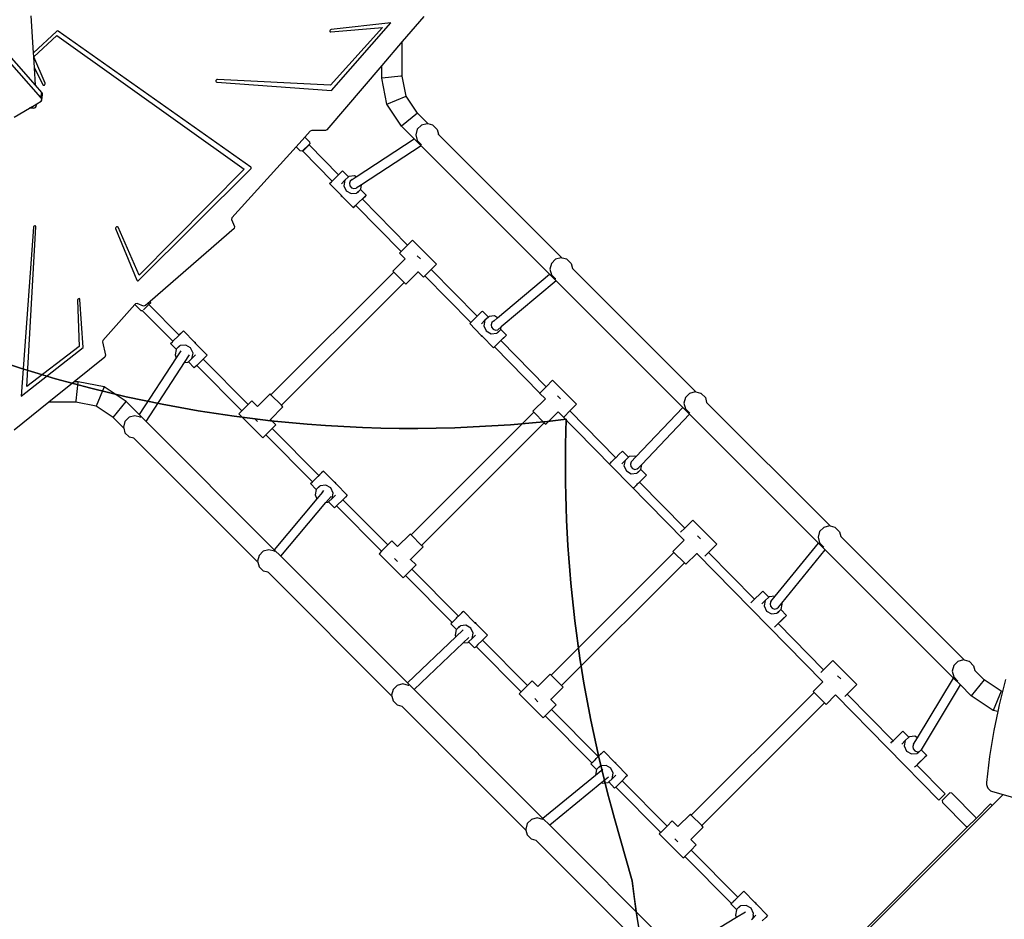
# Model space of a CAD drawing. Units: centimetres. Extents: x -1654 to 1130, y -605 to 961.
# Drawn here: x -107 to 67, y -21 to 138 of the extents above; entities that cross this region are included whole.
import ezdxf

# ---------------------------------------------------------------- set-up
doc = ezdxf.new("R2010")
doc.units = ezdxf.units.CM
doc.layers.add('VP-DIM', color=7, linetype='Continuous')
doc.layers.add('VP-HIC', color=6, linetype='Continuous')
doc.layers.add('VP-EQ', color=7, linetype='Continuous', true_color=0x8a3492)
doc.dimstyles.new('ISO-25', dxfattribs={"dimtxt": 2.5, "dimasz": 2.5, "dimexe": 1.25, "dimexo": 0.625, "dimtad": 1, "dimtxsty": 'Standard', "dimcen": 2.5, "dimadec": 0, "dimazin": 0, "dimtfac": 1, "dimtmove": 0, "dimatfit": 3, "dimfxl": 1, "dimarcsym": 0})

# ---------------------------------------------------------------- blocks, each defined once
blk = doc.blocks.new('*D42')
at = {"layer": 'Defpoints', "color": 0}
for p in [(776.32, 940.67), (-774.05, 46.79), (776.32, -18.77)]:
    blk.add_point(p, dxfattribs=at)
at = {"layer": 'VP-DIM', "color": 0, "lineweight": -2}
for p, q in [((-774.05, 870.67), (-774.05, 960.67)), ((776.32, 870.67), (776.32, 960.67)), ((-754.05, 940.67), (-40.53, 940.67)), ((756.32, 940.67), (42.8, 940.67))]:
    blk.add_line(p, q, dxfattribs=at)
at = {"layer": 'VP-DIM', "color": 0}
for points in [[(-754.05, 944), (-754.05, 937.33), (-774.05, 940.67)], [(756.32, 937.33), (756.32, 944), (776.32, 940.67)]]:
    blk.add_solid(points, dxfattribs=at)
at = {"layer": 'VP-DIM', "color": 0, "insert": (1.14, 940.67), "char_height": 20, "attachment_point": 5}
blk.add_mtext('1550', dxfattribs=at)
blk = doc.blocks.new('*D43')
at = {"layer": 'Defpoints', "color": 0}
for p in [(-138.6, 404.3), (366.48, -405.81), (934.95, -405.81)]:
    blk.add_point(p, dxfattribs=at)
at = {"layer": 'VP-DIM', "color": 0, "lineweight": -2}
for p, q in [((864.95, 404.3), (954.95, 404.3)), ((934.95, 384.3), (934.95, 30.91)), ((934.95, -385.81), (934.95, -32.42)), ((864.95, -405.81), (954.95, -405.81))]:
    blk.add_line(p, q, dxfattribs=at)
at = {"layer": 'VP-DIM', "color": 0}
for points in [[(938.28, 384.3), (931.61, 384.3), (934.95, 404.3)], [(931.61, -385.81), (938.28, -385.81), (934.95, -405.81)]]:
    blk.add_solid(points, dxfattribs=at)
at = {"layer": 'VP-DIM', "color": 0, "insert": (934.95, -0.76), "char_height": 20, "attachment_point": 5, "rotation": 90}
blk.add_mtext('810', dxfattribs=at)
blk = doc.blocks.new('*D44')
at = {"layer": 'Defpoints', "color": 0}
for p in [(-69.51, 606.67), (343.42, -605.42), (1110.32, -605.42)]:
    blk.add_point(p, dxfattribs=at)
at = {"layer": 'VP-DIM', "color": 0, "lineweight": -2}
for p, q in [((1040.32, 606.67), (1130.32, 606.67)), ((1110.32, 586.67), (1110.32, 40.63)), ((1110.32, -585.42), (1110.32, -39.37)), ((1040.32, -605.42), (1130.32, -605.42))]:
    blk.add_line(p, q, dxfattribs=at)
at = {"layer": 'VP-DIM', "color": 0}
for points in [[(1113.66, 586.67), (1106.99, 586.67), (1110.32, 606.67)], [(1106.99, -585.42), (1113.66, -585.42), (1110.32, -605.42)]]:
    blk.add_solid(points, dxfattribs=at)
at = {"layer": 'VP-DIM', "color": 0, "insert": (1110.32, 0.63), "char_height": 20, "attachment_point": 5, "rotation": 90}
blk.add_mtext('1212', dxfattribs=at)
blk = doc.blocks.new('3031-1')
at = {"layer": 'VP-EQ', "color": 7}
for p, q in [((-122.63, 132.47), (-170.21, 186.37)), ((-121.68, 130.29), (-170.37, 185.45)), ((-122.99, 138.19), (-123.4, 144.73)), ((-54.07, 144.62), (-57.86, 140.18)), ((-61.35, 142.69), (-70.56, 132.46)), ((-70.48, 141.88), (-61.35, 142.69)), ((-59.89, 143.48), (-70.41, 142.32)), ((-70.34, 131.53), (-59.89, 143.48)), ((-118.95, 141.99), (-122.99, 138.19)), ((-122.94, 137.46), (-118.85, 141.26)), ((-118.85, 142.05), (-118.95, 141.99)), ((-118.75, 142.07), (-118.85, 142.05)), ((-118.85, 141.26), (-85.77, 117.64)), ((-118.66, 142.04), (-118.75, 142.07)), ((-84.6, 118.02), (-118.66, 142.04)), ((-70.62, 142.19), (-70.67, 142.08)), ((-70.67, 142.08), (-70.66, 141.97)), ((-70.66, 141.97), (-70.59, 141.9)), ((-70.53, 142.28), (-70.62, 142.19)), ((-70.59, 141.9), (-70.48, 141.88)), ((-70.41, 142.32), (-70.53, 142.28)), ((-57.86, 140.18), (-61.46, 135.98)), ((-57.88, 134.09), (-57.86, 140.18)), ((-122.94, 137.46), (-122.99, 138.19)), ((-120.96, 132.81), (-122.94, 137.46)), ((-122.83, 135.57), (-122.94, 137.46)), ((-61.46, 135.98), (-71.19, 124.59)), ((-61.47, 133.72), (-61.46, 135.98)), ((-122.83, 135.57), (-121.37, 132.55)), ((-122.63, 132.47), (-122.83, 135.57)), ((-58.13, 134.06), (-61.41, 133.72)), ((-57.95, 134.08), (-58.13, 134.06)), ((-57.95, 134.08), (-57.94, 134.08)), ((-57.94, 134.08), (-57.88, 134.09)), ((-57.19, 130.53), (-57.88, 134.09)), ((-121.51, 131.21), (-122.63, 132.47)), ((-121.37, 132.55), (-121.3, 132.47)), ((-121.3, 132.47), (-121.2, 132.46)), ((-121.2, 132.46), (-121.08, 132.5)), ((-121.08, 132.5), (-120.99, 132.59)), ((-120.99, 132.59), (-120.94, 132.7)), ((-120.94, 132.7), (-120.96, 132.81)), ((-90.77, 133.28), (-90.78, 133.17)), ((-90.78, 133.17), (-90.72, 133.08)), ((-90.71, 133.39), (-90.77, 133.28)), ((-90.72, 133.08), (-90.63, 133.04)), ((-90.61, 133.47), (-90.71, 133.39)), ((-90.63, 133.04), (-70.34, 131.53)), ((-90.49, 133.49), (-90.61, 133.47)), ((-70.56, 132.46), (-90.49, 133.49)), ((-60.57, 129.12), (-61.47, 133.72)), ((-61.41, 133.72), (-61.47, 133.72)), ((-121.68, 130.29), (-121.51, 131.21)), ((-121.54, 129.86), (-121.38, 130.78)), ((-121.4, 131), (-121.51, 131.21)), ((-121.38, 130.78), (-121.4, 131)), ((-60.57, 129.12), (-57.19, 130.53)), ((-55.19, 127.53), (-57.19, 130.53)), ((-123.37, 128.62), (-122.42, 129.19)), ((-122.64, 128.56), (-122.51, 128.74)), ((-122.51, 128.74), (-122.44, 128.96)), ((-122.44, 128.96), (-122.42, 129.19)), ((-122.42, 129.19), (-121.63, 129.66)), ((-121.56, 130.08), (-121.68, 130.29)), ((-121.63, 129.66), (-121.54, 129.86)), ((-121.54, 129.86), (-121.56, 130.08)), ((-57.99, 125.23), (-60.57, 129.12)), ((-126.4, 126.81), (-123.7, 128.43)), ((-123.7, 128.43), (-123.65, 128.45)), ((-123.01, 128.43), (-123.7, 128.43)), ((-123.65, 128.45), (-123.61, 128.48)), ((-123.11, 128.45), (-123.65, 128.45)), ((-123.61, 128.48), (-123.39, 128.61)), ((-123.19, 128.48), (-123.61, 128.48)), ((-123.39, 128.61), (-123.37, 128.62)), ((-123.36, 128.61), (-123.39, 128.61)), ((-123.37, 128.62), (-123.36, 128.61)), ((-123.36, 128.61), (-123.19, 128.48)), ((-123.19, 128.48), (-123.11, 128.45)), ((-123.11, 128.45), (-123.01, 128.43)), ((-123.01, 128.43), (-122.82, 128.45)), ((-122.82, 128.45), (-122.64, 128.56)), ((-55.19, 127.53), (-57.99, 125.23)), ((-53.3, 125.63), (-55.19, 127.53)), ((-54.47, 125.41), (-55.2, 124.68)), ((-53.47, 125.68), (-54.47, 125.41)), ((-53.3, 125.63), (-53.47, 125.68)), ((-52.47, 125.41), (-53.3, 125.63)), ((-52.42, 125.38), (-52.47, 125.41)), ((-52.42, 125.38), (-51.69, 124.65)), ((-74.11, 124.36), (-75.06, 123.31)), ((-73.86, 124.48), (-74.11, 124.36)), ((-71.44, 124.46), (-73.86, 124.48)), ((-71.19, 124.59), (-71.44, 124.46)), ((-55.73, 122.98), (-57.99, 125.23)), ((-55.2, 124.68), (-55.47, 123.68)), ((-55.47, 123.68), (-55.2, 122.68)), ((-51.69, 124.65), (-51.47, 123.8)), ((-51.46, 123.79), (-51.47, 123.8)), ((-29.61, 101.94), (-51.46, 123.79)), ((-75.06, 123.31), (-76.61, 121.59)), ((-74.19, 122.13), (-75.52, 120.8)), ((-75.44, 120.84), (-74.32, 121.96)), ((-74.25, 122.5), (-75.06, 123.31)), ((-74.32, 121.96), (-69.12, 116.65)), ((-74.25, 122.5), (-74.19, 122.13)), ((-66.01, 116.28), (-55.73, 122.98)), ((-54.52, 121.76), (-65.04, 114.9)), ((-54.52, 121.76), (-55.73, 122.98)), ((-55.2, 122.68), (-54.47, 121.95)), ((-31.84, 99.09), (-54.52, 121.76)), ((-54.44, 121.93), (-54.47, 121.95)), ((-76.61, 121.59), (-87.94, 109.06)), ((-75.88, 120.87), (-76.61, 121.59)), ((-75.52, 120.8), (-75.88, 120.87)), ((-75.44, 120.84), (-70.25, 115.54)), ((-104.41, 98.01), (-84.62, 117.69)), ((-85.77, 117.64), (-104.34, 98.89)), ((-84.62, 117.69), (-84.56, 117.78)), ((-84.55, 117.96), (-84.6, 118.02)), ((-84.56, 117.78), (-84.53, 117.87)), ((-84.53, 117.87), (-84.55, 117.96)), ((-69.73, 116.06), (-69.12, 116.65)), ((-69.12, 116.65), (-69.02, 116.75)), ((-69.02, 116.75), (-68.53, 117.24)), ((-68.53, 117.24), (-68.42, 117.33)), ((-67.37, 116.26), (-68.42, 117.33)), ((-70.7, 115.1), (-70.37, 115.43)), ((-68.71, 113.08), (-70.7, 115.1)), ((-70.37, 115.43), (-70.25, 115.54)), ((-70.25, 115.54), (-69.73, 116.06)), ((-68.6, 115.07), (-68, 115.69)), ((-68, 115.69), (-68.19, 114.72)), ((-67.37, 116.26), (-68, 115.69)), ((-67.28, 116.35), (-67.37, 116.26)), ((-66.3, 116.45), (-67.28, 116.35)), ((-67.04, 115.54), (-67.18, 115.14)), ((-67.18, 115.14), (-67.09, 114.71)), ((-66.73, 115.81), (-67.04, 115.54)), ((-66.73, 115.81), (-66.01, 116.28)), ((-66.01, 116.28), (-66.3, 116.45)), ((-65.04, 114.9), (-65.99, 114.28)), ((-65.2, 114.08), (-65.04, 114.9)), ((-68.71, 113.08), (-68.63, 112.92)), ((-68.59, 112.96), (-68.71, 113.08)), ((-68.19, 114.72), (-67.77, 113.82)), ((-67.77, 113.82), (-66.9, 113.32)), ((-67.09, 114.71), (-66.81, 114.37)), ((-66.9, 113.32), (-65.92, 113.42)), ((-66.81, 114.37), (-66.41, 114.22)), ((-66.41, 114.22), (-65.99, 114.28)), ((-65.92, 113.42), (-65.21, 114.07)), ((-65.79, 113.47), (-65.21, 114.07)), ((-65.21, 114.07), (-65.2, 114.08)), ((-64.22, 113.05), (-65.21, 114.07)), ((-68.63, 112.92), (-68.45, 112.81)), ((-68.45, 112.81), (-68.59, 112.96)), ((-66.49, 110.82), (-68.45, 112.81)), ((-66.16, 111.15), (-65.52, 111.79)), ((-65.52, 111.79), (-64.82, 112.48)), ((-64.92, 112.36), (-64.91, 112.36)), ((-64.55, 112.72), (-64.91, 112.36)), ((-64.91, 112.36), (-56.94, 104.21)), ((-64.82, 112.48), (-64.32, 112.96)), ((-64.22, 113.05), (-64.55, 112.72)), ((-64.32, 112.96), (-64.22, 113.05)), ((-66.49, 110.82), (-66.16, 111.15)), ((-66.39, 110.92), (-66.49, 110.82)), ((-66.05, 111.25), (-66.39, 110.92)), ((-66.05, 111.25), (-66.05, 111.25)), ((-66.05, 111.25), (-58.06, 103.09)), ((-87.94, 109.06), (-88.01, 108.75)), ((-88.01, 108.75), (-87.47, 107.51)), ((-123.02, 107.37), (-125.19, 77.53)), ((-124.2, 79.27), (-122.58, 107.46)), ((-122.99, 107.49), (-123.02, 107.37)), ((-122.9, 107.58), (-122.99, 107.49)), ((-122.79, 107.63), (-122.9, 107.58)), ((-122.68, 107.63), (-122.79, 107.63)), ((-122.6, 107.56), (-122.68, 107.63)), ((-122.58, 107.46), (-122.6, 107.56)), ((-108.45, 107.35), (-108.5, 107.24)), ((-108.5, 107.24), (-108.49, 107.13)), ((-108.49, 107.13), (-104.75, 98.02)), ((-108.36, 107.44), (-108.45, 107.35)), ((-108.24, 107.48), (-108.36, 107.44)), ((-108.14, 107.46), (-108.24, 107.48)), ((-108.07, 107.38), (-108.14, 107.46)), ((-104.34, 98.89), (-108.07, 107.38)), ((-87.57, 107.17), (-102.38, 94.27)), ((-87.47, 107.51), (-87.57, 107.17)), ((-56.94, 104.21), (-56.05, 105.1)), ((-51.81, 100.86), (-56.05, 105.1)), ((-58.33, 102.82), (-58.06, 103.09)), ((-57.33, 101.81), (-58.33, 102.82)), ((-58.06, 103.09), (-56.94, 104.21)), ((-59.54, 99.61), (-57.33, 101.81)), ((-55.2, 102.35), (-54.66, 101.81)), ((-31.52, 100.99), (-31.78, 99.99)), ((-30.78, 101.72), (-31.52, 100.99)), ((-29.78, 101.99), (-30.78, 101.72)), ((-29.61, 101.94), (-29.78, 101.99)), ((-28.78, 101.72), (-29.61, 101.94)), ((-28.73, 101.69), (-28.78, 101.72)), ((-28.73, 101.69), (-28, 100.96)), ((-28, 100.96), (-27.78, 100.11)), ((-81.05, 77.75), (-59.36, 99.44)), ((-59.54, 99.61), (-59.36, 99.44)), ((-57.53, 97.6), (-59.36, 99.44)), ((-57.25, 97.33), (-55.05, 99.53)), ((-55.05, 99.53), (-55.07, 99.55)), ((-54.09, 98.57), (-55.05, 99.53)), ((-53.86, 98.81), (-52.74, 99.93)), ((-52.74, 99.93), (-51.81, 100.86)), ((-52.74, 99.93), (-44.63, 91.65)), ((-31.78, 99.99), (-31.52, 98.99)), ((-27.77, 100.11), (-27.78, 100.11)), ((-5.92, 78.26), (-27.77, 100.11)), ((-104.75, 98.02), (-104.69, 97.95)), ((-104.69, 97.95), (-104.6, 97.92)), ((-104.6, 97.92), (-104.5, 97.94)), ((-104.5, 97.94), (-104.41, 98.01)), ((-79.21, 75.92), (-57.53, 97.6)), ((-57.53, 97.6), (-57.25, 97.33)), ((-53.86, 98.81), (-54.09, 98.57)), ((-53.86, 98.81), (-45.76, 90.54)), ((-41.01, 91.39), (-31.84, 99.09)), ((-30.68, 97.92), (-40.36, 89.81)), ((-30.68, 97.92), (-31.84, 99.09)), ((-31.52, 98.99), (-30.78, 98.26)), ((-30.75, 98.24), (-30.78, 98.26)), ((-8.28, 75.53), (-30.68, 97.92)), ((-115.21, 94.6), (-115.24, 94.49)), ((-115.24, 94.49), (-114.92, 86.33)), ((-115.13, 94.7), (-115.21, 94.6)), ((-115.02, 94.76), (-115.13, 94.7)), ((-114.91, 94.77), (-115.02, 94.76)), ((-114.83, 94.72), (-114.91, 94.77)), ((-114.79, 94.62), (-114.83, 94.72)), ((-114.22, 86.12), (-114.79, 94.62)), ((-104.66, 93.92), (-105, 93.82)), ((-103.58, 93.42), (-104.66, 93.92)), ((-102.38, 94.27), (-103.23, 93.53)), ((-102.34, 93.99), (-102.6, 93.72)), ((-102.38, 94.27), (-102.34, 93.99)), ((-105.09, 93.73), (-110.74, 87.38)), ((-105, 93.82), (-105.09, 93.73)), ((-104.05, 92.7), (-105.09, 93.73)), ((-104.05, 92.7), (-103.78, 92.65)), ((-103.78, 92.65), (-98.39, 87.23)), ((-103.78, 92.65), (-103.77, 92.65)), ((-103.23, 93.53), (-103.58, 93.42)), ((-102.6, 93.72), (-103.55, 92.78)), ((-102.6, 93.72), (-97.26, 88.34)), ((-44.28, 92), (-43.78, 92.49)), ((-43.78, 92.49), (-43.67, 92.58)), ((-42.62, 91.51), (-43.67, 92.58)), ((-45.95, 90.35), (-45.76, 90.54)), ((-45.76, 90.54), (-45.62, 90.68)), ((-45.62, 90.68), (-44.98, 91.32)), ((-44.98, 91.32), (-44.63, 91.65)), ((-44.63, 91.65), (-44.28, 92)), ((-43.85, 90.32), (-43.25, 90.94)), ((-43.25, 90.94), (-43.44, 89.97)), ((-42.62, 91.51), (-43.25, 90.94)), ((-42.53, 91.6), (-42.62, 91.51)), ((-41.55, 91.7), (-42.53, 91.6)), ((-42.04, 90.54), (-42.17, 90.13)), ((-41.72, 90.81), (-42.04, 90.54)), ((-41.71, 90.81), (-41.72, 90.81)), ((-41.71, 90.81), (-41.01, 91.39)), ((-41.01, 91.39), (-41.55, 91.7)), ((-96.85, 88.72), (-97.49, 88.09)), ((-97.12, 88.48), (-96.62, 88.96)), ((-96.52, 89.06), (-96.85, 88.72)), ((-96.62, 88.96), (-96.52, 89.06)), ((-96.52, 89.06), (-94.56, 87.07)), ((-43.96, 88.33), (-45.95, 90.35)), ((-43.44, 89.97), (-43.02, 89.07)), ((-43.02, 89.07), (-42.15, 88.57)), ((-42.17, 90.13), (-42.09, 89.71)), ((-42.09, 89.71), (-41.81, 89.37)), ((-41.81, 89.37), (-41.4, 89.21)), ((-41.4, 89.21), (-40.99, 89.28)), ((-41.17, 88.67), (-40.46, 89.32)), ((-41.04, 88.72), (-40.46, 89.32)), ((-40.36, 89.81), (-40.99, 89.28)), ((-40.46, 89.32), (-40.45, 89.33)), ((-39.47, 88.3), (-40.46, 89.32)), ((-40.45, 89.33), (-40.36, 89.81)), ((-110.74, 87.38), (-110.82, 87.11)), ((-110.82, 87.11), (-110.27, 84.75)), ((-98.79, 86.82), (-98.46, 87.16)), ((-98.19, 87.4), (-98.69, 86.92)), ((-98.46, 87.16), (-98.39, 87.23)), ((-98.39, 87.23), (-98.39, 87.22)), ((-97.49, 88.09), (-98.19, 87.4)), ((-97.26, 88.34), (-97.12, 88.48)), ((-97.26, 88.34), (-97.26, 88.33)), ((-94.38, 86.96), (-94.56, 87.07)), ((-94.56, 87.07), (-94.42, 86.92)), ((-43.96, 88.33), (-43.89, 88.17)), ((-43.85, 88.21), (-43.96, 88.33)), ((-43.89, 88.17), (-43.7, 88.06)), ((-43.7, 88.06), (-43.85, 88.21)), ((-41.74, 86.07), (-43.7, 88.06)), ((-42.15, 88.57), (-41.17, 88.67)), ((-40.92, 86.88), (-40.77, 87.04)), ((-40.77, 87.04), (-40.07, 87.73)), ((-40.43, 87.36), (-40.42, 87.36)), ((-39.8, 87.97), (-40.42, 87.36)), ((-40.42, 87.36), (-32.44, 79.21)), ((-40.07, 87.73), (-39.57, 88.21)), ((-39.47, 88.3), (-39.8, 87.97)), ((-39.57, 88.21), (-39.47, 88.3)), ((-125.19, 77.53), (-114.22, 86.12)), ((-114.92, 86.33), (-124.2, 79.27)), ((-98.69, 86.92), (-98.79, 86.82)), ((-98.79, 86.82), (-97.8, 85.81)), ((-97.81, 85.8), (-98, 84.83)), ((-97.8, 85.81), (-97.81, 85.8)), ((-97.09, 86.46), (-97.8, 85.81)), ((-97.22, 86.41), (-97.8, 85.81)), ((-96.96, 85.57), (-97.77, 84.33)), ((-96.11, 86.56), (-97.09, 86.46)), ((-95.24, 86.06), (-96.11, 86.56)), ((-94.82, 85.16), (-95.24, 86.06)), ((-94.42, 86.92), (-94.3, 86.8)), ((-94.3, 86.8), (-94.38, 86.96)), ((-94.3, 86.8), (-92.31, 84.78)), ((-41.74, 86.07), (-41.56, 86.25)), ((-41.64, 86.17), (-41.74, 86.07)), ((-41.56, 86.25), (-41.64, 86.17)), ((-41.56, 86.25), (-41.52, 86.29)), ((-41.56, 86.25), (-41.56, 86.25)), ((-41.56, 86.25), (-33.57, 78.09)), ((-41.52, 86.29), (-41.45, 86.36)), ((-41.45, 86.36), (-41.41, 86.41)), ((-41.41, 86.41), (-41.34, 86.46)), ((-41.34, 86.46), (-41.22, 86.59)), ((-41.22, 86.59), (-41.07, 86.73)), ((-41.07, 86.73), (-40.92, 86.88)), ((-110.4, 84.44), (-115.83, 80.05)), ((-110.27, 84.75), (-110.4, 84.44)), ((-97.77, 84.33), (-104.33, 74.27)), ((-98, 84.83), (-97.77, 84.33)), ((-96.33, 83.47), (-95.44, 84.83)), ((-96.33, 83.47), (-95.73, 83.53)), ((-95.73, 83.53), (-95.64, 83.62)), ((-95.64, 83.62), (-95.01, 84.19)), ((-95.64, 83.62), (-94.59, 82.55)), ((-95.01, 84.19), (-94.82, 85.16)), ((-94.41, 84.81), (-95.01, 84.19)), ((-93.28, 83.81), (-93.99, 83.12)), ((-93.02, 84.07), (-93.28, 83.81)), ((-92.65, 84.45), (-93.02, 84.07)), ((-93.02, 84.07), (-85.08, 76.07)), ((-92.31, 84.78), (-92.65, 84.45)), ((-103.12, 73.05), (-96.33, 83.47)), ((-94.48, 82.64), (-94.59, 82.55)), ((-94.15, 82.96), (-94.48, 82.64)), ((-93.99, 83.12), (-94.15, 82.96)), ((-94.15, 82.96), (-86.2, 74.95)), ((-115.83, 80.05), (-120.29, 76.46)), ((-115.13, 80.05), (-115.83, 80.05)), ((-110.53, 79.16), (-115.13, 80.05)), ((-115.13, 80), (-115.13, 80.05)), ((-32.44, 79.21), (-31.3, 80.35)), ((-27.06, 76.11), (-31.3, 80.35)), ((-115.47, 76.72), (-115.13, 80)), ((-110.53, 79.16), (-111.94, 75.78)), ((-106.64, 76.57), (-110.53, 79.16)), ((-33.57, 78.09), (-32.44, 79.21)), ((-6.1, 78.3), (-7.1, 78.03)), ((-5.92, 78.26), (-6.1, 78.3)), ((-115.49, 76.54), (-115.5, 76.53)), ((-115.49, 76.54), (-115.47, 76.72)), ((-108.94, 73.78), (-106.64, 76.57)), ((-104.33, 74.27), (-106.64, 76.57)), ((-84.43, 76.73), (-85.08, 76.07)), ((-83.42, 75.72), (-84.43, 76.73)), ((-81.22, 77.93), (-83.42, 75.72)), ((-81.05, 77.75), (-81.22, 77.93)), ((-79.21, 75.92), (-81.05, 77.75)), ((-34.79, 74.86), (-32.58, 77.07)), ((-33.57, 78.09), (-33.59, 78.07)), ((-32.58, 77.07), (-33.59, 78.07)), ((-30.45, 77.6), (-29.91, 77.07)), ((-7.83, 77.3), (-8.1, 76.3)), ((-7.1, 78.03), (-7.83, 77.3)), ((-5.1, 78.03), (-5.92, 78.26)), ((-5.05, 78.01), (-5.1, 78.03)), ((-5.05, 78.01), (-4.31, 77.27)), ((-4.31, 77.27), (-4.09, 76.42)), ((-120.29, 76.46), (-126.4, 71.52)), ((-115.5, 76.47), (-120.29, 76.46)), ((-115.5, 76.53), (-115.5, 76.47)), ((-111.94, 75.78), (-115.5, 76.47)), ((-108.94, 73.78), (-111.94, 75.78)), ((-86.2, 74.95), (-86.71, 74.44)), ((-85.08, 76.07), (-86.2, 74.95)), ((-78.93, 75.64), (-81.14, 73.44)), ((-78.93, 75.64), (-79.21, 75.92)), ((-34.79, 74.86), (-34.61, 74.69)), ((-29.25, 73.91), (-28.24, 74.92)), ((-28.24, 74.92), (-27.06, 76.11)), ((-28.24, 74.92), (-20.14, 66.65)), ((-16.57, 66.82), (-8.28, 75.53)), ((-7.1, 74.34), (-8.28, 75.53)), ((-8.1, 76.3), (-7.83, 75.3)), ((-7.83, 75.3), (-7.1, 74.57)), ((-4.09, 76.42), (-4.09, 76.42)), ((17.77, 54.57), (-4.09, 76.42)), ((-107.07, 71.91), (-108.94, 73.78)), ((-106.84, 73.08), (-107.11, 72.08)), ((-106.11, 73.81), (-106.84, 73.08)), ((-105.11, 74.08), (-106.11, 73.81)), ((-104.11, 73.81), (-105.11, 74.08)), ((-103.12, 73.05), (-104.33, 74.27)), ((-104.08, 73.79), (-104.11, 73.81)), ((-82.47, 70.2), (-86.71, 74.44)), ((-83.96, 73.59), (-83.42, 73.05)), ((-81.14, 73.44), (-81.16, 73.46)), ((-80.18, 72.48), (-81.14, 73.44)), ((-56.3, 53.01), (-34.61, 74.69)), ((-32.78, 72.85), (-34.61, 74.69)), ((-32.5, 72.58), (-30.31, 74.77)), ((-30.33, 74.78), (-30.31, 74.77)), ((-30.31, 74.77), (-8.08, 52.07)), ((-15.53, 65.49), (-7.1, 74.34)), ((-7.06, 74.55), (-7.1, 74.57)), ((15.67, 51.57), (-7.1, 74.34)), ((-107.11, 72.08), (-107.07, 71.91)), ((-107.07, 71.91), (-106.84, 71.08)), ((-80.47, 50.41), (-103.12, 73.05)), ((-81.97, 70.7), (-80.85, 71.82)), ((-80.18, 72.48), (-80.85, 71.82)), ((-80.85, 71.82), (-72.59, 63.51)), ((-54.46, 51.17), (-32.78, 72.85)), ((-32.78, 72.85), (-32.5, 72.58)), ((-106.84, 71.08), (-106.11, 70.35)), ((-106.06, 70.32), (-106.11, 70.35)), ((-105.26, 70.11), (-106.06, 70.32)), ((-105.26, 70.11), (-105.26, 70.1)), ((-83.38, 48.22), (-105.26, 70.1)), ((-82.47, 70.2), (-81.97, 70.7)), ((-81.97, 70.7), (-73.72, 62.4)), ((-19.03, 67.74), (-18.93, 67.83)), ((-17.87, 66.76), (-18.93, 67.83)), ((-20.87, 65.93), (-20.23, 66.57)), ((-20.23, 66.57), (-20.14, 66.65)), ((-20.14, 66.65), (-19.53, 67.26)), ((-19.53, 67.26), (-19.03, 67.74)), ((-19.1, 65.57), (-18.5, 66.19)), ((-18.5, 66.19), (-18.69, 65.22)), ((-17.87, 66.76), (-18.5, 66.19)), ((-17.78, 66.85), (-17.87, 66.76)), ((-16.8, 66.95), (-17.78, 66.85)), ((-17.43, 65.92), (-16.57, 66.82)), ((-16.57, 66.82), (-16.8, 66.95)), ((-21.15, 65.65), (-20.87, 65.93)), ((-18.69, 65.22), (-18.27, 64.32)), ((-17.43, 65.92), (-17.56, 65.52)), ((-17.56, 65.52), (-17.48, 65.1)), ((-17.48, 65.1), (-17.2, 64.76)), ((-17.2, 64.76), (-16.79, 64.6)), ((-16.79, 64.6), (-16.37, 64.67)), ((-16.42, 63.93), (-15.72, 64.57)), ((-16.37, 64.67), (-16.05, 64.94)), ((-16.29, 63.97), (-15.72, 64.57)), ((-16.05, 64.94), (-15.53, 65.49)), ((-15.72, 64.57), (-15.7, 64.58)), ((-14.72, 63.56), (-15.72, 64.57)), ((-15.7, 64.58), (-15.53, 65.49)), ((-73.45, 62.65), (-73.94, 62.17)), ((-73.37, 62.73), (-73.45, 62.65)), ((-73.37, 62.73), (-73.23, 62.87)), ((-73.23, 62.87), (-73.08, 63.02)), ((-73.08, 63.02), (-72.94, 63.16)), ((-72.94, 63.16), (-72.81, 63.29)), ((-72.74, 63.34), (-72.81, 63.29)), ((-72.1, 63.97), (-72.74, 63.34)), ((-72.59, 63.51), (-72.37, 63.73)), ((-72.59, 63.51), (-72.59, 63.51)), ((-72.37, 63.73), (-71.87, 64.21)), ((-71.77, 64.31), (-72.1, 63.97)), ((-71.87, 64.21), (-71.77, 64.31)), ((-71.77, 64.31), (-69.81, 62.32)), ((-18.27, 64.32), (-17.4, 63.82)), ((-17.4, 63.82), (-16.42, 63.93)), ((-16.02, 62.29), (-15.32, 62.98)), ((-15.05, 63.22), (-15.69, 62.59)), ((-15.32, 62.98), (-14.82, 63.46)), ((-14.72, 63.56), (-15.05, 63.22)), ((-14.82, 63.46), (-14.72, 63.56)), ((-74.05, 62.08), (-73.72, 62.4)), ((-73.94, 62.17), (-74.05, 62.08)), ((-74.05, 62.08), (-73.05, 61.06)), ((-73.72, 62.4), (-73.72, 62.39)), ((-73.06, 61.05), (-73.25, 60.08)), ((-73.05, 61.06), (-73.06, 61.05)), ((-72.34, 61.71), (-73.05, 61.06)), ((-72.47, 61.66), (-73.05, 61.06)), ((-71.36, 61.81), (-72.34, 61.71)), ((-71.96, 60.56), (-71.69, 60.88)), ((-70.49, 61.31), (-71.36, 61.81)), ((-70.07, 60.41), (-70.49, 61.31)), ((-69.63, 62.21), (-69.81, 62.32)), ((-69.81, 62.32), (-69.67, 62.17)), ((-69.67, 62.17), (-69.55, 62.05)), ((-69.55, 62.05), (-69.63, 62.21)), ((-69.55, 62.05), (-67.57, 60.03)), ((-16.96, 61.36), (-16.99, 61.32)), ((-16.96, 61.36), (-16.85, 61.46)), ((-16.85, 61.46), (-16.72, 61.59)), ((-16.72, 61.59), (-16.66, 61.66)), ((-16.66, 61.66), (-16.58, 61.73)), ((-16.58, 61.73), (-16.43, 61.88)), ((-16.43, 61.88), (-16.29, 62.02)), ((-16.29, 62.02), (-16.16, 62.15)), ((-16.16, 62.15), (-16.02, 62.29)), ((-15.94, 62.36), (-15.93, 62.35)), ((-15.69, 62.59), (-15.93, 62.35)), ((-15.93, 62.35), (-7.95, 54.21)), ((-72.93, 59.4), (-80.47, 50.41)), ((-73.25, 60.08), (-72.93, 59.4)), ((-71.96, 60.56), (-72.93, 59.4)), ((-71.34, 58.74), (-70.44, 59.82)), ((-70.89, 58.87), (-70.26, 59.44)), ((-70.26, 59.44), (-70.07, 60.41)), ((-69.66, 60.06), (-70.26, 59.44)), ((-68.35, 59.24), (-68.54, 59.07)), ((-67.9, 59.7), (-68.35, 59.24)), ((-68.35, 59.24), (-60.41, 51.24)), ((-67.57, 60.03), (-67.9, 59.7)), ((-79.31, 49.25), (-71.34, 58.74)), ((-71.34, 58.74), (-70.98, 58.78)), ((-70.98, 58.78), (-70.89, 58.87)), ((-70.89, 58.87), (-69.84, 57.8)), ((-69.74, 57.89), (-69.84, 57.8)), ((-69.49, 58.13), (-69.74, 57.89)), ((-69.24, 58.38), (-69.49, 58.13)), ((-69.49, 58.13), (-61.53, 50.12)), ((-68.54, 59.07), (-69.24, 58.38)), ((-8.68, 53.48), (-7.95, 54.21)), ((-7.95, 54.21), (-6.55, 55.6)), ((-2.31, 51.36), (-6.55, 55.6)), ((16.59, 54.35), (15.86, 53.61)), ((17.59, 54.61), (16.59, 54.35)), ((17.77, 54.57), (17.59, 54.61)), ((18.59, 54.35), (17.77, 54.57)), ((18.64, 54.32), (18.59, 54.35)), ((18.64, 54.32), (19.37, 53.59)), ((-56.47, 53.18), (-58.68, 50.98)), ((-56.3, 53.01), (-56.47, 53.18)), ((-54.46, 51.17), (-56.3, 53.01)), ((-5.7, 52.85), (-5.16, 52.32)), ((15.86, 53.61), (15.59, 52.61)), ((15.59, 52.61), (15.86, 51.61)), ((19.37, 53.59), (19.6, 52.74)), ((19.6, 52.73), (19.6, 52.74)), ((41.45, 30.88), (19.6, 52.73)), ((-60.41, 51.24), (-61.53, 50.12)), ((-59.68, 51.98), (-60.41, 51.24)), ((-58.68, 50.98), (-59.68, 51.98)), ((-54.19, 50.89), (-56.39, 48.69)), ((-54.19, 50.89), (-54.46, 51.17)), ((-10.04, 50.11), (-8.08, 52.07)), ((-8.08, 52.07), (-8.07, 52.08)), ((-3.75, 49.92), (-2.31, 51.36)), ((8, 42.17), (15.67, 51.57)), ((16.87, 50.37), (15.67, 51.57)), ((15.86, 51.61), (16.59, 50.88)), ((16.63, 50.86), (16.59, 50.88)), ((-83.16, 49.39), (-83.42, 48.39)), ((-82.42, 50.12), (-83.16, 49.39)), ((-81.42, 50.39), (-82.42, 50.12)), ((-80.42, 50.12), (-81.42, 50.39)), ((-79.31, 49.25), (-80.47, 50.41)), ((-80.39, 50.1), (-80.42, 50.12)), ((-56.94, 26.88), (-79.31, 49.25)), ((-61.53, 50.12), (-61.96, 49.69)), ((-57.72, 45.45), (-61.96, 49.69)), ((-59.21, 48.84), (-58.68, 48.3)), ((-56.39, 48.69), (-56.41, 48.71)), ((-31.55, 28.26), (-9.87, 49.94)), ((-10.04, 50.11), (-9.87, 49.94)), ((-8.03, 48.1), (-9.87, 49.94)), ((-7.75, 47.83), (-5.82, 49.76)), ((-5.83, 49.78), (-5.82, 49.76)), ((-5.82, 49.76), (16.41, 27.07)), ((-4.43, 49.24), (-3.75, 49.92)), ((-3.75, 49.92), (4.35, 41.65)), ((9.17, 40.94), (16.87, 50.37)), ((39.5, 27.74), (16.87, 50.37)), ((-83.42, 48.39), (-83.38, 48.22)), ((-83.38, 48.22), (-83.16, 47.39)), ((-83.16, 47.39), (-82.42, 46.66)), ((-57.3, 45.87), (-56.18, 46.99)), ((-55.43, 47.73), (-56.39, 48.69)), ((-55.43, 47.73), (-56.18, 46.99)), ((-56.18, 46.99), (-47.93, 38.68)), ((-29.71, 26.42), (-8.03, 48.1)), ((-8.03, 48.1), (-7.75, 47.83)), ((-82.37, 46.63), (-82.42, 46.66)), ((-81.58, 46.42), (-82.37, 46.63)), ((-81.58, 46.42), (-81.57, 46.42)), ((-59.69, 24.53), (-81.57, 46.42)), ((-57.72, 45.45), (-57.3, 45.87)), ((-57.3, 45.87), (-49.06, 37.57)), ((4.35, 41.65), (4.52, 41.82)), ((4.52, 41.82), (5.22, 42.51)), ((5.22, 42.51), (5.72, 42.99)), ((5.72, 42.99), (5.82, 43.08)), ((6.87, 42.02), (5.82, 43.08)), ((6.87, 42.02), (6.25, 41.44)), ((6.97, 42.1), (6.87, 42.02)), ((7.95, 42.2), (6.97, 42.1)), ((7.24, 41.25), (8, 42.17)), ((8, 42.17), (7.95, 42.2)), ((3.71, 41.01), (3.88, 41.19)), ((3.88, 41.19), (4.35, 41.65)), ((5.65, 40.82), (6.25, 41.44)), ((6.25, 41.44), (6.06, 40.47)), ((6.06, 40.47), (6.48, 39.57)), ((7.24, 41.25), (7.11, 40.85)), ((7.11, 40.85), (7.19, 40.43)), ((7.19, 40.43), (7.47, 40.09)), ((7.47, 40.09), (7.88, 39.93)), ((8.3, 40), (8.62, 40.27)), ((8.62, 40.27), (9.17, 40.94)), ((9.05, 39.84), (9.24, 40.8)), ((9.24, 40.8), (9.17, 40.94)), ((-48.41, 38.19), (-48.27, 38.33)), ((-48.27, 38.33), (-48.14, 38.46)), ((-47.99, 38.59), (-48.14, 38.46)), ((-47.36, 39.23), (-47.99, 38.59)), ((-47.93, 38.68), (-47.62, 38.98)), ((-47.93, 38.68), (-47.92, 38.68)), ((-47.62, 38.98), (-47.13, 39.47)), ((-47.02, 39.56), (-47.36, 39.23)), ((-47.13, 39.47), (-47.02, 39.56)), ((-47.02, 39.56), (-45.07, 37.57)), ((6.48, 39.57), (7.35, 39.08)), ((7.35, 39.08), (8.33, 39.18)), ((7.88, 39.93), (8.3, 40)), ((8.33, 39.18), (9.03, 39.82)), ((8.45, 39.22), (9.03, 39.82)), ((9.03, 39.82), (9.05, 39.84)), ((10.03, 38.81), (9.03, 39.82)), ((9.7, 38.47), (9.06, 37.84)), ((9.43, 38.23), (9.93, 38.71)), ((10.03, 38.81), (9.7, 38.47)), ((9.93, 38.71), (10.03, 38.81)), ((-49.3, 37.33), (-49.06, 37.57)), ((-49.19, 37.42), (-49.3, 37.33)), ((-49.3, 37.33), (-48.3, 36.31)), ((-49.05, 37.56), (-49.19, 37.42)), ((-49.06, 37.57), (-49.05, 37.56)), ((-49.05, 37.56), (-49.01, 37.6)), ((-49.01, 37.6), (-48.94, 37.67)), ((-48.94, 37.67), (-48.83, 37.78)), ((-48.83, 37.78), (-48.7, 37.9)), ((-48.7, 37.9), (-48.56, 38.04)), ((-48.7, 37.9), (-48.7, 37.9)), ((-48.56, 38.04), (-48.41, 38.19)), ((-47.59, 36.96), (-48.3, 36.31)), ((-47.72, 36.91), (-48.3, 36.31)), ((-46.61, 37.06), (-47.59, 36.96)), ((-45.75, 36.56), (-46.61, 37.06)), ((-45.33, 35.66), (-45.75, 36.56)), ((-44.88, 37.46), (-45.07, 37.57)), ((-45.07, 37.57), (-44.92, 37.42)), ((-44.92, 37.42), (-44.81, 37.3)), ((-44.81, 37.3), (-44.88, 37.46)), ((-44.81, 37.3), (-42.82, 35.28)), ((7.9, 36.72), (7.91, 36.73)), ((7.91, 36.73), (8.06, 36.88)), ((8.06, 36.88), (8.09, 36.91)), ((8.09, 36.91), (8.2, 37.02)), ((8.2, 37.02), (8.33, 37.14)), ((8.33, 37.14), (8.44, 37.25)), ((8.44, 37.25), (8.51, 37.32)), ((8.51, 37.32), (8.55, 37.36)), ((8.55, 37.36), (8.73, 37.54)), ((8.55, 37.36), (8.56, 37.35)), ((9.06, 37.84), (8.56, 37.35)), ((8.56, 37.35), (16.54, 29.2)), ((8.73, 37.54), (9.43, 38.23)), ((-48.37, 35.04), (-56.94, 26.88)), ((-48.32, 36.3), (-48.5, 35.33)), ((-48.5, 35.33), (-48.37, 35.04)), ((-47.09, 36.26), (-48.37, 35.04)), ((-48.3, 36.31), (-48.32, 36.3)), ((-46.1, 34.89), (-47.09, 33.94)), ((-45.51, 34.69), (-45.33, 35.66)), ((-44.91, 35.31), (-45.51, 34.69)), ((-43.15, 34.95), (-43.69, 34.41)), ((-42.82, 35.28), (-43.15, 34.95)), ((-47.09, 33.94), (-55.76, 25.69)), ((-47.09, 33.94), (-46.23, 34.03)), ((-46.23, 34.03), (-46.14, 34.12)), ((-46.14, 34.12), (-45.51, 34.69)), ((-46.14, 34.12), (-45.09, 33.05)), ((-44.99, 33.14), (-45.09, 33.05)), ((-44.82, 33.3), (-44.99, 33.14)), ((-44.49, 33.63), (-44.82, 33.3)), ((-44.82, 33.3), (-36.86, 25.29)), ((-43.79, 34.32), (-44.49, 33.63)), ((-43.69, 34.41), (-43.79, 34.32)), ((-43.69, 34.41), (-35.74, 26.42)), ((16.54, 29.2), (18.2, 30.86)), ((22.44, 26.61), (18.2, 30.86)), ((39.55, 29.93), (39.28, 28.93)), ((40.28, 30.66), (39.55, 29.93)), ((41.28, 30.93), (40.28, 30.66)), ((41.45, 30.88), (41.28, 30.93)), ((42.28, 30.66), (41.45, 30.88)), ((42.33, 30.63), (42.28, 30.66)), ((42.33, 30.63), (43.06, 29.9)), ((43.06, 29.9), (43.28, 29.05)), ((-31.72, 28.43), (-33.93, 26.23)), ((-31.55, 28.26), (-31.72, 28.43)), ((-29.71, 26.42), (-31.55, 28.26)), ((16.08, 28.74), (16.54, 29.2)), ((19.05, 28.1), (19.59, 27.57)), ((39.28, 28.93), (39.55, 27.93)), ((39.55, 27.93), (40.28, 27.19)), ((43.29, 29.04), (43.28, 29.05)), ((44.95, 27.39), (43.29, 29.04)), ((-58.74, 26.44), (-59.47, 25.7)), ((-57.74, 26.7), (-58.74, 26.44)), ((-56.74, 26.44), (-57.74, 26.7)), ((-55.76, 25.69), (-56.94, 26.88)), ((-56.7, 26.42), (-56.74, 26.44)), ((-35.74, 26.42), (-36.86, 25.29)), ((-34.93, 27.23), (-35.74, 26.42)), ((-33.93, 26.23), (-34.93, 27.23)), ((-29.44, 26.14), (-31.64, 23.94)), ((-29.44, 26.14), (-29.71, 26.42)), ((14.71, 25.37), (16.41, 27.07)), ((16.41, 27.07), (16.42, 27.07)), ((20.74, 24.91), (22.44, 26.61)), ((33.16, 17.19), (39.5, 27.74)), ((33.84, 15.05), (40.73, 26.52)), ((40.73, 26.52), (39.5, 27.74)), ((40.31, 27.17), (40.28, 27.19)), ((42.65, 24.59), (40.73, 26.52)), ((44.95, 27.39), (42.65, 24.59)), ((47.95, 25.39), (44.95, 27.39)), ((48.72, 27.48), (48.18, 25.34)), ((-59.47, 25.7), (-59.74, 24.7)), ((-59.74, 24.7), (-59.69, 24.53)), ((-59.69, 24.53), (-59.47, 23.7)), ((-33.01, 2.94), (-55.76, 25.69)), ((-36.86, 25.29), (-37.21, 24.94)), ((-32.97, 20.7), (-37.21, 24.94)), ((-6.8, 3.51), (14.88, 25.19)), ((14.71, 25.37), (14.88, 25.19)), ((16.72, 23.36), (14.88, 25.19)), ((17, 23.08), (18.67, 24.76)), ((18.66, 24.77), (18.67, 24.76)), ((18.67, 24.76), (36.92, 6.13)), ((20.32, 24.49), (20.74, 24.91)), ((20.74, 24.91), (28.84, 16.65)), ((46.54, 22), (42.65, 24.59)), ((47.95, 25.39), (46.54, 22)), ((48.18, 25.34), (47.58, 22.99)), ((48.18, 25.34), (47.95, 25.39)), ((-59.47, 23.7), (-58.74, 22.97)), ((-58.69, 22.94), (-58.74, 22.97)), ((-57.89, 22.73), (-58.69, 22.94)), ((-57.89, 22.73), (-57.89, 22.73)), ((-36, 0.85), (-57.89, 22.73)), ((-34.46, 24.09), (-33.93, 23.55)), ((-31.64, 23.94), (-31.66, 23.96)), ((-30.69, 22.99), (-31.64, 23.94)), ((-31.51, 22.16), (-30.69, 22.99)), ((-4.96, 1.67), (16.72, 23.36)), ((16.72, 23.36), (17, 23.08)), ((47.58, 22.99), (47.34, 21.85)), ((-32.97, 20.7), (-32.63, 21.04)), ((-31.51, 22.16), (-32.63, 21.04)), ((-32.63, 21.04), (-24.39, 12.74)), ((-31.51, 22.16), (-23.26, 13.85)), ((47.34, 21.85), (46.54, 22)), ((47.34, 21.85), (46.63, 18.45)), ((29.27, 17.07), (29.97, 17.76)), ((29.97, 17.76), (30.47, 18.24)), ((30.47, 18.24), (30.57, 18.34)), ((31.62, 17.27), (30.57, 18.34)), ((32.7, 17.45), (31.72, 17.35)), ((33.16, 17.19), (32.7, 17.45)), ((46.63, 18.45), (45.9, 13.88)), ((28.45, 16.25), (28.63, 16.44)), ((28.63, 16.44), (28.84, 16.65)), ((28.84, 16.65), (29.27, 17.07)), ((30.4, 16.07), (30.99, 16.69)), ((30.99, 16.69), (30.81, 15.73)), ((30.81, 15.73), (31.23, 14.82)), ((31.62, 17.27), (30.99, 16.69)), ((31.72, 17.35), (31.62, 17.27)), ((32.46, 16.03), (32.32, 15.64)), ((32.46, 16.03), (33.16, 17.19)), ((-23.26, 13.85), (-22.87, 14.23)), ((-22.61, 14.48), (-23.25, 13.85)), ((-22.87, 14.23), (-22.38, 14.72)), ((-22.27, 14.81), (-22.61, 14.48)), ((-22.38, 14.72), (-22.27, 14.81)), ((-22.27, 14.81), (-20.32, 12.82)), ((31.23, 14.82), (32.09, 14.33)), ((32.09, 14.33), (33.08, 14.43)), ((32.32, 15.64), (32.4, 15.21)), ((32.4, 15.21), (32.68, 14.88)), ((32.68, 14.88), (33.09, 14.72)), ((33.08, 14.43), (33.45, 14.77)), ((33.09, 14.72), (33.45, 14.77)), ((33.2, 14.47), (33.5, 14.78)), ((33.45, 14.77), (33.5, 14.78)), ((33.5, 14.78), (33.51, 14.78)), ((33.51, 14.78), (33.82, 15.03)), ((33.82, 15.03), (33.84, 15.05)), ((34.78, 14.06), (33.82, 15.03)), ((34.18, 13.48), (34.68, 13.96)), ((34.78, 14.06), (34.45, 13.73)), ((34.68, 13.96), (34.78, 14.06)), ((-24.55, 12.58), (-24.39, 12.74)), ((-24.45, 12.67), (-24.55, 12.58)), ((-24.55, 12.58), (-23.55, 11.57)), ((-24.39, 12.74), (-24.45, 12.67)), ((-24.39, 12.74), (-24.35, 12.77)), ((-24.39, 12.74), (-24.39, 12.74)), ((-24.35, 12.77), (-24.27, 12.84)), ((-24.27, 12.84), (-24.17, 12.95)), ((-24.17, 12.95), (-24.04, 13.07)), ((-24.04, 13.07), (-23.95, 13.16)), ((-23.95, 13.16), (-23.89, 13.21)), ((-23.89, 13.21), (-23.74, 13.36)), ((-23.74, 13.36), (-23.6, 13.5)), ((-23.6, 13.5), (-23.47, 13.63)), ((-22.85, 12.21), (-23.55, 11.57)), ((-23.47, 13.63), (-23.37, 13.73)), ((-23.25, 13.85), (-23.37, 13.73)), ((-23.26, 13.85), (-23.26, 13.85)), ((-21.86, 12.31), (-22.85, 12.21)), ((-21, 11.81), (-21.86, 12.31)), ((-20.13, 12.71), (-20.32, 12.82)), ((-20.32, 12.82), (-20.17, 12.67)), ((-20.17, 12.67), (-20.06, 12.55)), ((-20.06, 12.55), (-20.13, 12.71)), ((-20.06, 12.55), (-18.07, 10.53)), ((32.84, 12.16), (33.48, 12.79)), ((33.04, 12.36), (33.05, 12.35)), ((33.11, 12.4), (33.05, 12.35)), ((33.05, 12.35), (38.05, 7.25)), ((33.81, 13.09), (33.11, 12.4)), ((33.48, 12.79), (34.18, 13.48)), ((34.45, 13.73), (33.81, 13.09)), ((45.9, 13.88), (45.36, 9.25)), ((-23.73, 10.53), (-33.01, 2.94)), ((-23.57, 11.55), (-23.75, 10.58)), ((-23.75, 10.58), (-23.73, 10.53)), ((-22.41, 11.6), (-23.73, 10.53)), ((-23.55, 11.57), (-23.57, 11.55)), ((-22.97, 12.16), (-23.55, 11.57)), ((-20.58, 10.91), (-21, 11.81)), ((-20.76, 9.94), (-20.58, 10.91)), ((-20.16, 10.56), (-20.76, 9.94)), ((-18.07, 10.53), (-18.4, 10.2)), ((32.64, 11.96), (32.69, 12.02)), ((32.69, 12.02), (32.82, 12.14)), ((32.82, 12.14), (32.84, 12.16)), ((-22.6, 9.26), (-31.81, 1.74)), ((-21.42, 10.23), (-22.6, 9.26)), ((-22.6, 9.26), (-22.47, 9.18)), ((-22.47, 9.18), (-21.49, 9.28)), ((-21.49, 9.28), (-21.39, 9.37)), ((-21.39, 9.37), (-20.76, 9.94)), ((-21.39, 9.37), (-20.34, 8.3)), ((-19.74, 8.88), (-20.15, 8.48)), ((-19.04, 9.57), (-19.74, 8.88)), ((-19.02, 9.59), (-19.04, 9.57)), ((-18.4, 10.2), (-19.02, 9.59)), ((-19.02, 9.59), (-11.07, 1.59)), ((45.36, 9.25), (45.36, 8.92)), ((45.36, 8.92), (45.45, 8.59)), ((-20.24, 8.39), (-20.34, 8.3)), ((-20.15, 8.48), (-20.24, 8.39)), ((-20.15, 8.48), (-12.19, 0.46)), ((36.92, 6.13), (38.05, 7.25)), ((37.49, 6.1), (38.84, 7.45)), ((39.21, 7.39), (38.84, 7.45)), ((39.21, 7.39), (43.49, 3.11)), ((45.45, 8.59), (45.6, 8.28)), ((45.6, 8.28), (45.82, 8.02)), ((45.82, 8.02), (46.08, 7.82)), ((46.08, 7.82), (46.38, 7.69)), ((48.27, 7.16), (46.33, 5.22)), ((46.38, 7.69), (48.27, 7.16)), ((48.27, 7.16), (50.95, 6.41)), ((46.33, 5.22), (13.52, -27.61)), ((37.49, 6.1), (37.55, 5.73)), ((37.55, 5.73), (41.84, 1.45)), ((43.52, 2.94), (46.07, 5.48)), ((46.07, 5.48), (46.33, 5.22)), ((-6.97, 3.68), (-9.18, 1.48)), ((-6.8, 3.51), (-6.97, 3.68)), ((-4.96, 1.67), (-6.8, 3.51)), ((-35.78, 2.02), (-36.05, 1.02)), ((-35.05, 2.75), (-35.78, 2.02)), ((-34.05, 3.02), (-35.05, 2.75)), ((-33.05, 2.75), (-34.05, 3.02)), ((-33.01, 2.73), (-33.05, 2.75)), ((-31.81, 1.74), (-33.01, 2.94)), ((-9.22, -20.84), (-31.81, 1.74)), ((-10.18, 2.48), (-11.07, 1.59)), ((-9.18, 1.48), (-10.18, 2.48)), ((42.01, 1.42), (43.52, 2.94)), ((43.49, 3.11), (43.52, 2.94)), ((-36.05, 1.02), (-36, 0.85)), ((-36, 0.85), (-35.78, 0.02)), ((-35.78, 0.02), (-35.05, -0.72)), ((-12.19, 0.46), (-12.46, 0.19)), ((-8.22, -4.05), (-12.46, 0.19)), ((-12.19, 0.46), (-11.07, 1.59)), ((-4.69, 1.4), (-6.89, -0.81)), ((-4.69, 1.4), (-4.96, 1.67)), ((16.02, -24.57), (42.01, 1.42)), ((42.01, 1.42), (41.84, 1.45)), ((-35, -0.74), (-35.05, -0.72)), ((-34.2, -0.96), (-35, -0.74)), ((-34.2, -0.96), (-34.2, -0.96)), ((-12.31, -22.84), (-34.2, -0.96)), ((-9.71, -0.66), (-9.18, -1.19)), ((-6.89, -0.81), (-6.91, -0.79)), ((-5.94, -1.76), (-6.89, -0.81)), ((-6.84, -2.67), (-7.97, -3.79)), ((-5.94, -1.76), (-6.84, -2.67)), ((-6.84, -2.67), (1.41, -10.97)), ((-8.22, -4.05), (-7.97, -3.79)), ((-7.97, -3.79), (0.28, -12.09)), ((2.14, -10.27), (1.5, -10.9)), ((1.87, -10.52), (2.37, -10.03)), ((2.47, -9.94), (2.14, -10.27)), ((2.37, -10.03), (2.47, -9.94)), ((2.47, -9.94), (4.43, -11.93)), ((0.2, -12.17), (0.28, -12.09)), ((0.28, -12.09), (0.2, -12.17)), ((0.2, -12.17), (1.2, -13.18)), ((0.28, -12.09), (0.3, -12.08)), ((0.28, -12.09), (0.28, -12.09)), ((0.3, -12.08), (0.32, -12.06)), ((0.32, -12.06), (0.39, -11.98)), ((0.39, -11.98), (0.5, -11.88)), ((0.5, -11.88), (0.63, -11.76)), ((0.63, -11.76), (0.77, -11.61)), ((0.77, -11.61), (0.8, -11.59)), ((0.8, -11.59), (0.92, -11.47)), ((0.92, -11.47), (1.07, -11.33)), ((1.07, -11.33), (1.19, -11.2)), ((1.19, -11.2), (1.3, -11.09)), ((1.3, -11.09), (1.37, -11.02)), ((1.37, -11.02), (1.41, -10.98)), ((1.41, -10.97), (1.87, -10.52)), ((1.5, -10.9), (1.41, -10.98)), ((1.41, -10.97), (1.41, -10.98)), ((4.62, -12.04), (4.43, -11.93)), ((4.43, -11.93), (4.58, -12.08)), ((4.58, -12.08), (4.69, -12.19)), ((4.69, -12.19), (4.62, -12.04)), ((1.18, -13.2), (1, -14.17)), ((1.2, -13.18), (1.18, -13.2)), ((2.8, -13.62), (1.19, -14.59)), ((1.9, -12.54), (1.2, -13.18)), ((1.78, -12.58), (1.2, -13.18)), ((2.89, -12.44), (1.9, -12.54)), ((3.75, -12.93), (2.89, -12.44)), ((4.17, -13.84), (3.75, -12.93)), ((4.11, -14.17), (4.17, -13.84)), ((4.69, -12.19), (6.68, -14.22)), ((1.19, -14.59), (-9.22, -20.84)), ((1, -14.17), (1.19, -14.59)), ((3.85, -14.92), (3.99, -14.8)), ((4.58, -14.18), (3.99, -14.8)), ((3.99, -14.8), (4, -14.75)), ((4.07, -14.66), (4, -14.75)), ((4.14, -14.24), (4.07, -14.66)), ((4.11, -14.18), (4.11, -14.17)), ((4.11, -14.17), (4.14, -14.24)), ((6.35, -14.55), (5.71, -15.18)), ((6.68, -14.22), (6.35, -14.55))]:
    blk.add_line(p, q, dxfattribs=at)
blk = doc.blocks.new('3031-1 2D')
blk.add_blockref('3031-1', (18.71, -5.85))
blk = doc.blocks.new('*D55')
at = {"layer": 'Defpoints', "color": 0}
for p in [(576.6, 703.4), (-576.04, 86.21), (576.6, 3.68)]:
    blk.add_point(p, dxfattribs=at)
at = {"layer": 'VP-DIM', "color": 0, "lineweight": -2}
for p, q in [((-576.04, 633.4), (-576.04, 723.4)), ((576.6, 633.4), (576.6, 723.4)), ((-556.04, 703.4), (-39.72, 703.4)), ((556.6, 703.4), (40.28, 703.4))]:
    blk.add_line(p, q, dxfattribs=at)
at = {"layer": 'VP-DIM', "color": 0}
for points in [[(-556.04, 706.73), (-556.04, 700.07), (-576.04, 703.4)], [(556.6, 700.07), (556.6, 706.73), (576.6, 703.4)]]:
    blk.add_solid(points, dxfattribs=at)
at = {"layer": 'VP-DIM', "color": 0, "insert": (0.28, 703.4), "char_height": 20, "attachment_point": 5}
blk.add_mtext('1153', dxfattribs=at)

msp = doc.modelspace()

# ---------------------------------------------------------------- linework, layer by layer
at = {"layer": 'VP-HIC', "color": 4}
msp.add_lwpolyline([(-10.2, 67.6, -0.229943), (-200.06, 133.36), (-270.47, 203.78, -0.577324), (-167.35, 588.57), (-129.04, 598.83, -0.241171), (75.97, 554.81), (120.04, 518.82, -0.238949), (204.25, 328.67, -0.116525), (310.01, 328.43, -0.369884), (532.35, 128), (534.41, 112.05, -0.232493), (468.99, -80.04), (400.28, -148.79, -0.198981), (237.6, -216.2), (229.8, -216.2, -0.379249), (1.47, -13.92), (-1.64, -2.92, -0.077687)], format="xyb", close=True, dxfattribs=at)
at = {"layer": 'VP-HIC', "color": 6}
msp.add_lwpolyline([(-1.64, -2.92), (1.47, -13.92, 0.233979), (113.41, -184.58, 0.094499), (138.9, -251.04, 0.004593), (90.86, -251.87), (9.86, -251.87, -0.348772), (-155.72, -120.38), (-190.11, -120.25, -0.410103), (-382.13, 66.5), (-382.13, 148.7, -0.20331), (-323.58, 286.74, 0.108332), (-270.47, 203.78), (-200.06, 133.36, 0.229943), (-10.2, 67.6, 0.077687)], format="xyb", close=True, dxfattribs=at)

# ---------------------------------------------------------------- block references
at = {"layer": 'VP-EQ', "color": 0}
msp.add_blockref('3031-1 2D', (0, 0), dxfattribs=at)

# ---------------------------------------------------------------- dimensions: what is measured, and where the dimension line sits
at = {"layer": 'VP-DIM', "color": 0}
for base, p1, p2, picture, middle in [((776.32, 940.67), (-774.05, 46.79), (776.32, -18.77), '*D42', (1.14, 940.67)), ((576.6, 703.4), (-576.04, 86.21), (576.6, 3.68), '*D55', (0.28, 703.4))]:
    dim = msp.add_linear_dim(base=base, p1=p1, p2=p2, dimstyle='ISO-25', override={"dimtxt": 20, "dimasz": 20, "dimexe": 20, "dimexo": 50, "dimgap": 10, "dimtad": 0, "dimdec": 0, "dimzin": 1, "dimadec": 2, "dimfxl": 70, "dimfxlon": 1, "dimtzin": 1}, dxfattribs=at)
    dim.commit()
    dim.dimension.update_dxf_attribs({"geometry": picture, "text_midpoint": middle})
for base, p1, p2, picture, middle in [((1110.32, -605.42), (-69.51, 606.67), (343.42, -605.42), '*D44', (1110.32, 0.63)), ((934.95, -405.81), (-138.6, 404.3), (366.48, -405.81), '*D43', (934.95, -0.76))]:
    dim = msp.add_linear_dim(base=base, p1=p1, p2=p2, angle=90, dimstyle='ISO-25', override={"dimtxt": 20, "dimasz": 20, "dimexe": 20, "dimexo": 50, "dimgap": 10, "dimtad": 0, "dimdec": 0, "dimzin": 1, "dimadec": 2, "dimfxl": 70, "dimfxlon": 1, "dimtzin": 1}, dxfattribs=at)
    dim.commit()
    dim.dimension.update_dxf_attribs({"geometry": picture, "text_midpoint": middle})

doc.saveas('drawing.dxf')
